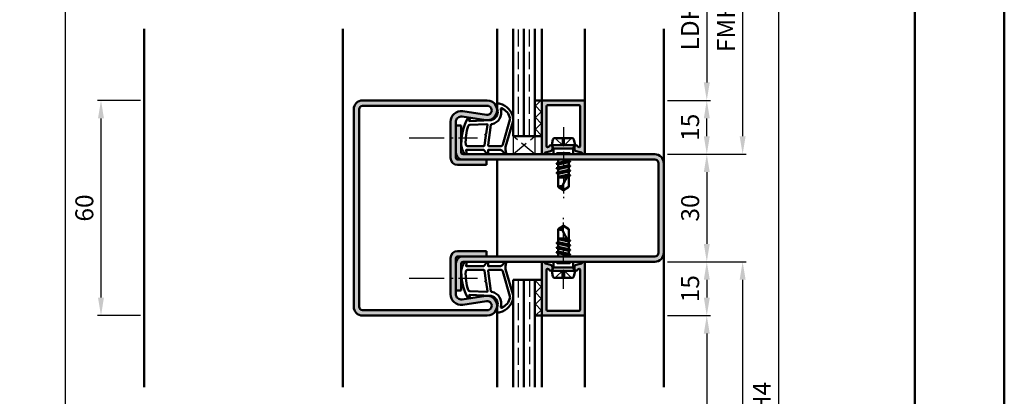
# Model space of a CAD drawing. Units: millimetres. Extents: x 0 to 2100, y -26 to 1485.
# Drawn here: x 1825 to 2100, y 1204 to 1309 of the extents above; entities that cross this region are included whole.
import ezdxf

# ---------------------------------------------------------------- set-up
doc = ezdxf.new("R2010")
doc.units = ezdxf.units.MM
for name, pattern in [('AM_DIN_F_W050', [6.25, 4.75, -1.5]), ('AM_DIN_G_W050', [13.75, 9.75, -1.5, 1, -1.5]), ('AM_DIN_G_W050x2', [6.875, 4.75, -0.875, 0.375, -0.875])]:
    doc.linetypes.add(name, pattern=pattern)
for name, color, linetype, lineweight in [('AM_0', 7, 'Continuous', 50), ('AM_1', 14, 'Continuous', 50), ('AM_3', 6, 'AM_DIN_F_W050', 25), ('AM_5', 3, 'Continuous', 25), ('AM_7', 4, 'AM_DIN_G_W050', 25), ('AM_8', 1, 'Continuous', 25), ('AM_BOR', 7, 'Continuous', 50)]:
    doc.layers.add(name, color=color, linetype=linetype, lineweight=lineweight)
doc.layers.add('AM_12', color=7, linetype='Continuous', lineweight=50, plot=False)
doc.styles.get("Standard").update_dxf_attribs({"font": 'ISOCP.SHX'})
doc.dimstyles.new('AM_DIN$0', dxfattribs={"dimtxt": 5, "dimasz": 5, "dimexe": 1, "dimexo": 1, "dimgap": 1.5, "dimtad": 1, "dimdsep": 46, "dimtxsty": 'Standard', "dimcen": 0, "dimclrd": 256, "dimclre": 256, "dimclrt": 2, "dimazin": 2, "dimtp": 0.1, "dimtm": 0.1, "dimtfac": 0.71, "dimtmove": 0, "dimatfit": 3, "dimfxl": 0, "dimlwd": -1, "dimlwe": -1, "dimarcsym": 0})
pattern_1 = [(45, (-119.0536, 1020.9957), (-1.6263456, 1.6263456), []), (135, (-119.0536, 1020.9957), (-1.6263456, -1.6263456), [])]

# ---------------------------------------------------------------- blocks, each defined once
blk = doc.blocks.new('DIN_A3_BOS')
at = {"layer": 'AM_12'}
blk.add_lwpolyline([(0, 0), (420, 0), (420, 297), (0, 297)], close=True, dxfattribs=at)
at = {"layer": 'AM_BOR'}
blk.add_lwpolyline([(20, 10), (410, 10), (410, 287), (20, 287)], close=True, dxfattribs=at)
blk = doc.blocks.new('*D19')
at = {"layer": 'AM_5', "linetype": 'ByBlock'}
for p, q in [((1859, 1286), (1847, 1286)), ((1848, 1281), (1848, 1231)), ((1859, 1226), (1847, 1226))]:
    blk.add_line(p, q, dxfattribs=at)
at = {"layer": 'AM_5'}
for points in [[(1847.17, 1281), (1848.83, 1281), (1848, 1286)], [(1847.17, 1231), (1848.83, 1231), (1848, 1226)]]:
    blk.add_solid(points, dxfattribs=at)
at = {"layer": 'Defpoints', "color": 0}
for p in [(1860, 1286), (1848, 1226), (1860, 1226)]:
    blk.add_point(p, dxfattribs=at)
at = {"layer": 'AM_5', "color": 2, "insert": (1844, 1256), "char_height": 5, "attachment_point": 5, "rotation": 90}
blk.add_mtext('60', dxfattribs=at)
blk = doc.blocks.new('*D38')
at = {"layer": 'AM_5', "linetype": 'ByBlock'}
for p, q in [((2006, 1286), (2018, 1286)), ((2017, 1276), (2017, 1281)), ((2006, 1271), (2018, 1271))]:
    blk.add_line(p, q, dxfattribs=at)
at = {"layer": 'AM_5'}
for points in [[(2016.17, 1281), (2017.83, 1281), (2017, 1286)], [(2016.17, 1276), (2017.83, 1276), (2017, 1271)]]:
    blk.add_solid(points, dxfattribs=at)
at = {"layer": 'Defpoints', "color": 0}
for p in [(2005, 1286), (2017, 1286), (2005, 1271)]:
    blk.add_point(p, dxfattribs=at)
at = {"layer": 'AM_5', "color": 2, "insert": (2013, 1278.5), "char_height": 5, "attachment_point": 5, "rotation": 90}
blk.add_mtext('15', dxfattribs=at)
blk = doc.blocks.new('*D39')
at = {"layer": 'AM_5', "linetype": 'ByBlock'}
for p, q in [((2006, 1271), (2018, 1271)), ((2017, 1266), (2017, 1246)), ((2006, 1241), (2018, 1241))]:
    blk.add_line(p, q, dxfattribs=at)
at = {"layer": 'AM_5'}
for points in [[(2016.17, 1266), (2017.83, 1266), (2017, 1271)], [(2016.17, 1246), (2017.83, 1246), (2017, 1241)]]:
    blk.add_solid(points, dxfattribs=at)
at = {"layer": 'Defpoints', "color": 0}
for p in [(2005, 1271), (2005, 1241), (2017, 1241)]:
    blk.add_point(p, dxfattribs=at)
at = {"layer": 'AM_5', "color": 2, "insert": (2013, 1256), "char_height": 5, "attachment_point": 5, "rotation": 90}
blk.add_mtext('30', dxfattribs=at)
blk = doc.blocks.new('*D40')
at = {"layer": 'AM_5', "linetype": 'ByBlock'}
for p, q in [((2006, 1241), (2018, 1241)), ((2017, 1236), (2017, 1231)), ((2006, 1226), (2018, 1226))]:
    blk.add_line(p, q, dxfattribs=at)
at = {"layer": 'AM_5'}
for points in [[(2016.17, 1236), (2017.83, 1236), (2017, 1241)], [(2016.17, 1231), (2017.83, 1231), (2017, 1226)]]:
    blk.add_solid(points, dxfattribs=at)
at = {"layer": 'Defpoints', "color": 0}
for p in [(2005, 1241), (2005, 1226), (2017, 1226)]:
    blk.add_point(p, dxfattribs=at)
at = {"layer": 'AM_5', "color": 2, "insert": (2013, 1233.5), "char_height": 5, "attachment_point": 5, "rotation": 90}
blk.add_mtext('15', dxfattribs=at)
blk = doc.blocks.new('*D41')
at = {"layer": 'AM_5', "linetype": 'ByBlock'}
for p, q in [((2006, 1331), (2018, 1331)), ((2017, 1326), (2017, 1291)), ((2006, 1286), (2018, 1286))]:
    blk.add_line(p, q, dxfattribs=at)
at = {"layer": 'AM_5'}
for points in [[(2016.17, 1326), (2017.83, 1326), (2017, 1331)], [(2016.17, 1291), (2017.83, 1291), (2017, 1286)]]:
    blk.add_solid(points, dxfattribs=at)
at = {"layer": 'Defpoints', "color": 0}
for p in [(2005, 1331), (2005, 1286), (2017, 1286)]:
    blk.add_point(p, dxfattribs=at)
at = {"layer": 'AM_5', "color": 2, "insert": (2012.97, 1308.5), "char_height": 5, "attachment_point": 5, "rotation": 90}
blk.add_mtext('LDH3', dxfattribs=at)
blk = doc.blocks.new('*D42')
at = {"layer": 'AM_5', "linetype": 'ByBlock'}
for p, q in [((2006, 1346), (2028, 1346)), ((2027, 1341), (2027, 1276)), ((2006, 1271), (2028, 1271))]:
    blk.add_line(p, q, dxfattribs=at)
at = {"layer": 'AM_5'}
for points in [[(2026.17, 1341), (2027.83, 1341), (2027, 1346)], [(2026.17, 1276), (2027.83, 1276), (2027, 1271)]]:
    blk.add_solid(points, dxfattribs=at)
at = {"layer": 'Defpoints', "color": 0}
for p in [(2005, 1346), (2005, 1271), (2027, 1271)]:
    blk.add_point(p, dxfattribs=at)
at = {"layer": 'AM_5', "color": 2, "insert": (2023, 1308.5), "char_height": 5, "attachment_point": 5, "rotation": 90}
blk.add_mtext('FMH3', dxfattribs=at)
blk = doc.blocks.new('*D45')
at = {"layer": 'AM_5', "linetype": 'ByBlock'}
for p, q in [((2006, 1226), (2018, 1226)), ((2017, 1221), (2017, 1071)), ((2006, 1066), (2018, 1066))]:
    blk.add_line(p, q, dxfattribs=at)
at = {"layer": 'AM_5'}
for points in [[(2016.17, 1221), (2017.83, 1221), (2017, 1226)], [(2016.17, 1071), (2017.83, 1071), (2017, 1066)]]:
    blk.add_solid(points, dxfattribs=at)
at = {"layer": 'Defpoints', "color": 0}
for p in [(2005, 1226), (2005, 1066), (2017, 1066)]:
    blk.add_point(p, dxfattribs=at)
at = {"layer": 'AM_5', "color": 2, "insert": (2012.97, 1146), "char_height": 5, "attachment_point": 5, "rotation": 90}
blk.add_mtext('LDH5', dxfattribs=at)
blk = doc.blocks.new('*D46')
at = {"layer": 'AM_5', "linetype": 'ByBlock'}
for p, q in [((2006, 1241), (2028, 1241)), ((2027, 1236), (2027, 1056)), ((2006, 1051), (2028, 1051))]:
    blk.add_line(p, q, dxfattribs=at)
at = {"layer": 'AM_5'}
for points in [[(2026.17, 1236), (2027.83, 1236), (2027, 1241)], [(2026.17, 1056), (2027.83, 1056), (2027, 1051)]]:
    blk.add_solid(points, dxfattribs=at)
at = {"layer": 'Defpoints', "color": 0}
for p in [(2005, 1241), (2005, 1051), (2027, 1051)]:
    blk.add_point(p, dxfattribs=at)
at = {"layer": 'AM_5', "color": 2, "insert": (2023, 1146), "char_height": 5, "attachment_point": 5, "rotation": 90}
blk.add_mtext('FMH5', dxfattribs=at)
blk = doc.blocks.new('*D47')
at = {"layer": 'AM_5', "linetype": 'ByBlock'}
for p, q in [((2006, 1346), (2038, 1346)), ((2037, 1341), (2037, 1056)), ((2006, 1051), (2038, 1051))]:
    blk.add_line(p, q, dxfattribs=at)
at = {"layer": 'AM_5'}
for points in [[(2036.17, 1341), (2037.83, 1341), (2037, 1346)], [(2036.17, 1056), (2037.83, 1056), (2037, 1051)]]:
    blk.add_solid(points, dxfattribs=at)
at = {"layer": 'Defpoints', "color": 0}
for p in [(2005, 1346), (2005, 1051), (2037, 1051)]:
    blk.add_point(p, dxfattribs=at)
at = {"layer": 'AM_5', "color": 2, "insert": (2033, 1198.5), "char_height": 5, "attachment_point": 5, "rotation": 90}
blk.add_mtext('FMH4', dxfattribs=at)
blk = doc.blocks.new('*D242')
at = {"layer": 'AM_5', "linetype": 'ByBlock'}
for p, q in [((1841.75, 1363), (1837, 1363)), ((1859, 1363), (1854.25, 1363)), ((1838, 1358), (1838, 1026)), ((1859, 1021), (1837, 1021))]:
    blk.add_line(p, q, dxfattribs=at)
at = {"layer": 'AM_5'}
for points in [[(1837.17, 1358), (1838.83, 1358), (1838, 1363)], [(1837.17, 1026), (1838.83, 1026), (1838, 1021)]]:
    blk.add_solid(points, dxfattribs=at)
at = {"layer": 'Defpoints', "color": 0}
for p in [(1860, 1363), (1838, 1021), (1860, 1021)]:
    blk.add_point(p, dxfattribs=at)
at = {"layer": 'AM_5', "color": 2, "insert": (1834, 1192), "char_height": 5, "attachment_point": 5, "rotation": 90}
blk.add_mtext('RRH', dxfattribs=at)

msp = doc.modelspace()

# ---------------------------------------------------------------- hatches: boundary and pattern name
at = {"layer": 'AM_8'}
h = msp.add_hatch(color=256, dxfattribs=at)
h.dxf.hatch_style = 1
h.paths.add_polyline_path([(1955.75, 1286), (1921, 1286, 0.4142136), (1918.5, 1283.5), (1918.5, 1228.5, 0.4142136), (1921, 1226), (1955.75, 1226, 1.0753541), (1955.352, 1231.471), (1948.717, 1230.501, -0.4574018), (1947, 1231.985), (1947, 1242, -0.4142136), (1947.5, 1242.5), (1955.5, 1242.5), (1955.5, 1244), (1947.5, 1244, 0.4142136), (1945.5, 1242), (1945.5, 1231.985, 0.4574018), (1948.934, 1229.017), (1955.569, 1229.987, -1.0753541), (1955.75, 1227.5), (1921, 1227.5, -0.4142136), (1920, 1228.5), (1920, 1283.5, -0.4142136), (1921, 1284.5), (1955.75, 1284.5, -1.0753541), (1955.569, 1282.013), (1948.934, 1282.983, 0.4574018), (1945.5, 1280.015), (1945.5, 1270, 0.4142136), (1947.5, 1268), (1955.5, 1268), (1955.5, 1269.5), (1947.5, 1269.5, -0.4142136), (1947, 1270), (1947, 1280.015, -0.4574018), (1948.717, 1281.499), (1955.352, 1280.529, 1.0753541)])
h = msp.add_hatch(dxfattribs=at)
h.set_pattern_fill('_U', color=256, scale=2.3, angle=45, double=1, pattern_type=0)
h.set_pattern_definition(pattern_1)
h.paths.add_polyline_path([(1971, 1286), (1969, 1286), (1969, 1276), (1971, 1276)])
h = msp.add_hatch(color=256, dxfattribs=at)
h.dxf.hatch_style = 1
h.paths.add_polyline_path([(1983, 1285.7, 0.4142136), (1982.7, 1286), (1971.3, 1286, 0.4142136), (1971, 1285.7), (1971, 1271.4, 0.837595), (1971.775, 1271.262, -0.2437621), (1971.979, 1271.448), (1973.415, 1271.833, 0.1989124), (1973.719, 1272.066), (1973.883, 1272.35, 0.1316525), (1973.95, 1272.6), (1973.95, 1273, 0.8242588), (1972.986, 1273.187, -0.23542), (1972.786, 1273.01), (1972.678, 1272.981, -0.4931454), (1972.3, 1273.271), (1972.3, 1284.4, -0.4142136), (1972.6, 1284.7), (1981.4, 1284.7, -0.4142136), (1981.7, 1284.4), (1981.7, 1273.271, -0.4931454), (1981.322, 1272.981), (1981.214, 1273.01, -0.23542), (1981.014, 1273.187, 0.8242588), (1980.05, 1273), (1980.05, 1272.6, 0.1316525), (1980.117, 1272.35), (1980.281, 1272.066, 0.1989124), (1980.585, 1271.833), (1982.021, 1271.448, -0.2437621), (1982.225, 1271.262, 0.837595), (1983, 1271.4)])
h = msp.add_hatch(color=256, dxfattribs=at)
h.dxf.hatch_style = 1
h.paths.add_polyline_path([(2002.5, 1271), (1949, 1271, -0.4142136), (1948.5, 1271.5), (1948.5, 1279), (1947, 1279), (1947, 1271.5, 0.4142136), (1949, 1269.5), (1955.5, 1269.5), (2002.5, 1269.5, -0.4142136), (2003.5, 1268.5), (2003.5, 1243.5, -0.4142136), (2002.5, 1242.5), (1949, 1242.5, 0.4142136), (1947, 1240.5), (1947, 1233), (1948.5, 1233), (1948.5, 1240.5, -0.4142136), (1949, 1241), (2002.5, 1241, 0.4142136), (2005, 1243.5), (2005, 1268.5, 0.4142136)])
h = msp.add_hatch(color=256, dxfattribs=at)
h.dxf.hatch_style = 1
h.paths.add_polyline_path([(1972.3, 1238.729, -0.4931454), (1972.678, 1239.019), (1972.786, 1238.99, -0.23542), (1972.986, 1238.813, 0.8242588), (1973.95, 1239), (1973.95, 1239.4, 0.1316525), (1973.883, 1239.65), (1973.719, 1239.934, 0.1989124), (1973.415, 1240.167), (1971.979, 1240.552, -0.2437621), (1971.775, 1240.738, 0.837595), (1971, 1240.6), (1971, 1226.3, 0.4142136), (1971.3, 1226), (1982.7, 1226, 0.4142136), (1983, 1226.3), (1983, 1240.6, 0.837595), (1982.225, 1240.738, -0.2437621), (1982.021, 1240.552), (1980.585, 1240.167, 0.1989124), (1980.281, 1239.934), (1980.117, 1239.65, 0.1316525), (1980.05, 1239.4), (1980.05, 1239, 0.8242588), (1981.014, 1238.813, -0.23542), (1981.214, 1238.99), (1981.322, 1239.019, -0.4931454), (1981.7, 1238.729), (1981.7, 1227.6, -0.4142136), (1981.4, 1227.3), (1972.6, 1227.3, -0.4142136), (1972.3, 1227.6)])
h = msp.add_hatch(dxfattribs=at)
h.set_pattern_fill('_U', color=256, scale=2.3, angle=45, double=1, pattern_type=0)
h.set_pattern_definition(pattern_1)
h.paths.add_polyline_path([(1971, 1236), (1969, 1236), (1969, 1226), (1971, 1226)])

# ---------------------------------------------------------------- linework, layer by layer
at = {"layer": 'AM_0'}
for p, q in [((1963, 1276), (1963, 1306)), ((1966, 1276), (1966, 1306)), ((1969, 1276), (1969, 1306)), ((1921, 1286), (1955.75, 1286)), ((1969, 1286), (1971, 1286)), ((1971, 1271.4), (1971, 1286)), ((1971.3, 1286), (1982.7, 1286)), ((1983, 1285.7), (1983, 1271.4)), ((1918.5, 1283.5), (1918.5, 1228.5)), ((1920, 1283.5), (1920, 1228.5)), ((1921, 1284.5), (1955.75, 1284.5)), ((1948.934, 1282.983), (1955.569, 1282.013)), ((1972.3, 1284.4), (1972.3, 1273.271)), ((1981.4, 1284.7), (1972.6, 1284.7)), ((1981.7, 1284.4), (1981.7, 1273.271)), ((1945.5, 1270), (1945.5, 1280.015)), ((1947, 1270), (1947, 1280.015)), ((1948.717, 1281.499), (1955.352, 1280.529)), ((1947, 1279), (1948.5, 1279)), ((1948.5, 1271.5), (1948.5, 1279)), ((1963, 1276), (1971, 1276)), ((1973.75, 1273.5), (1974.07, 1275.098)), ((1974.56, 1275.5), (1979.44, 1275.5)), ((1980.25, 1273.5), (1979.93, 1275.098)), ((1971.979, 1271.448), (1973.415, 1271.833)), ((1972.678, 1272.981), (1972.786, 1273.01)), ((1973.883, 1272.35), (1973.719, 1272.066)), ((1973.75, 1273.5), (1974.27, 1272.6)), ((1973.75, 1273.5), (1980.25, 1273.5)), ((1973.95, 1272.6), (1973.95, 1273)), ((1979.73, 1272.6), (1974.27, 1272.6)), ((1974.27, 1272.6), (1974.27, 1271)), ((1980.25, 1273.5), (1979.73, 1272.6)), ((1979.73, 1272.6), (1979.73, 1271)), ((1980.05, 1272.6), (1980.05, 1273)), ((1980.117, 1272.35), (1980.281, 1272.066)), ((1982.021, 1271.448), (1980.585, 1271.833)), ((1981.322, 1272.981), (1981.214, 1273.01)), ((2002.5, 1269.5), (1947.5, 1269.5)), ((1949, 1271), (2002.5, 1271)), ((1955.5, 1268), (1955.5, 1269.5)), ((1975.354, 1269.5), (1975.5, 1269.415)), ((1975.5, 1269.415), (1975.875, 1269.5)), ((1975.5, 1269.415), (1975.5, 1268.636)), ((1975.5, 1268.636), (1978.5, 1269.279)), ((1978.5, 1269.5), (1978.5, 1269.279)), ((1978.87, 1269.066), (1978.5, 1269.279)), ((1947.5, 1268), (1955.5, 1268)), ((1978.894, 1269.014), (1975.093, 1268.381)), ((1978.894, 1267.714), (1975.106, 1267.081)), ((1978.894, 1266.414), (1975.106, 1265.781)), ((1975.118, 1268.416), (1975.5, 1268.636)), ((1975.118, 1268.329), (1975.5, 1268.108)), ((1975.13, 1267.116), (1975.5, 1267.329)), ((1975.13, 1267.029), (1975.5, 1266.815)), ((1975.5, 1268.108), (1978.5, 1268.765)), ((1975.5, 1268.108), (1975.5, 1267.329)), ((1975.5, 1267.329), (1978.5, 1267.979)), ((1975.5, 1266.815), (1978.5, 1267.465)), ((1975.5, 1266.815), (1975.5, 1266.029)), ((1975.5, 1266.029), (1978.5, 1266.679)), ((1978.87, 1268.979), (1978.5, 1268.765)), ((1978.5, 1268.765), (1978.5, 1267.979)), ((1978.87, 1267.766), (1978.5, 1267.979)), ((1978.87, 1267.679), (1978.5, 1267.465)), ((1978.5, 1267.465), (1978.5, 1266.679)), ((1978.87, 1266.466), (1978.5, 1266.679)), ((1978.87, 1266.379), (1978.5, 1266.165)), ((2003.5, 1268.5), (2003.5, 1243.5)), ((2005, 1268.5), (2005, 1243.5)), ((1975.13, 1265.816), (1975.5, 1266.029)), ((1975.13, 1265.729), (1975.5, 1265.515)), ((1975.5, 1265.515), (1978.5, 1266.165)), ((1975.5, 1265.515), (1975.5, 1261.901)), ((1975.5, 1264.729), (1978.386, 1265.355)), ((1978.201, 1264.998), (1975.5, 1264.547)), ((1975.5, 1264.5), (1977.941, 1264.5)), ((1978.5, 1265.573), (1976.662, 1262.044)), ((1976.813, 1264.5), (1978.085, 1264.775)), ((1978.5, 1266.165), (1978.5, 1265.379)), ((1978.87, 1265.166), (1978.5, 1265.379)), ((1978.87, 1265.079), (1978.5, 1264.865)), ((1978.5, 1264.865), (1978.5, 1261.901)), ((1978.87, 1265.079), (1978.545, 1264.891)), ((1977, 1261), (1975.5, 1261.901)), ((1977, 1261), (1978.5, 1261.901)), ((1977, 1251), (1975.5, 1250.099)), ((1975.5, 1246.485), (1975.5, 1250.099)), ((1978.5, 1246.427), (1976.662, 1249.956)), ((1977, 1251), (1978.5, 1250.099)), ((1978.5, 1247.135), (1978.5, 1250.099)), ((1975.5, 1247.5), (1977.941, 1247.5)), ((1978.201, 1247.002), (1975.5, 1247.453)), ((1975.5, 1247.271), (1978.386, 1246.645)), ((1976.813, 1247.5), (1978.085, 1247.225)), ((1978.87, 1246.921), (1978.5, 1247.135)), ((1978.87, 1246.921), (1978.545, 1247.109)), ((1978.894, 1245.586), (1975.106, 1246.219)), ((1978.894, 1244.286), (1975.106, 1244.919)), ((1975.13, 1246.271), (1975.5, 1246.485)), ((1975.13, 1246.184), (1975.5, 1245.971)), ((1975.13, 1244.971), (1975.5, 1245.185)), ((1975.13, 1244.884), (1975.5, 1244.671)), ((1975.5, 1246.485), (1978.5, 1245.835)), ((1975.5, 1245.971), (1978.5, 1245.321)), ((1975.5, 1245.185), (1975.5, 1245.971)), ((1975.5, 1245.185), (1978.5, 1244.535)), ((1975.5, 1244.671), (1978.5, 1244.021)), ((1975.5, 1243.892), (1975.5, 1244.671)), ((1978.87, 1246.834), (1978.5, 1246.621)), ((1978.5, 1245.835), (1978.5, 1246.621)), ((1978.87, 1245.621), (1978.5, 1245.835)), ((1978.87, 1245.534), (1978.5, 1245.321)), ((1978.5, 1244.535), (1978.5, 1245.321)), ((1978.87, 1244.321), (1978.5, 1244.535)), ((1945.5, 1231.985), (1945.5, 1242)), ((1947, 1231.985), (1947, 1242)), ((1947.5, 1244), (1955.5, 1244)), ((1947.5, 1242.5), (2002.5, 1242.5)), ((1955.5, 1244), (1955.5, 1242.5)), ((1978.894, 1242.986), (1975.093, 1243.619)), ((1975.118, 1243.671), (1975.5, 1243.892)), ((1975.118, 1243.584), (1975.5, 1243.364)), ((1975.354, 1242.5), (1975.5, 1242.585)), ((1975.5, 1243.892), (1978.5, 1243.235)), ((1975.5, 1243.364), (1978.5, 1242.721)), ((1975.5, 1242.585), (1975.5, 1243.364)), ((1975.5, 1242.585), (1975.875, 1242.5)), ((1978.87, 1244.234), (1978.5, 1244.021)), ((1978.5, 1243.235), (1978.5, 1244.021)), ((1978.87, 1243.021), (1978.5, 1243.235)), ((1978.87, 1242.934), (1978.5, 1242.721)), ((1978.5, 1242.5), (1978.5, 1242.721)), ((1948.5, 1240.5), (1948.5, 1233)), ((2002.5, 1241), (1949, 1241)), ((1971, 1240.6), (1971, 1226)), ((1971.979, 1240.552), (1973.415, 1240.167)), ((1972.678, 1239.019), (1972.786, 1238.99)), ((1973.883, 1239.65), (1973.719, 1239.934)), ((1973.75, 1238.5), (1974.27, 1239.4)), ((1973.95, 1239.4), (1973.95, 1239)), ((1974.27, 1239.4), (1974.27, 1241)), ((1979.73, 1239.4), (1974.27, 1239.4)), ((1979.73, 1239.4), (1979.73, 1241)), ((1980.25, 1238.5), (1979.73, 1239.4)), ((1980.05, 1239.4), (1980.05, 1239)), ((1980.117, 1239.65), (1980.281, 1239.934)), ((1982.021, 1240.552), (1980.585, 1240.167)), ((1981.322, 1239.019), (1981.214, 1238.99)), ((1983, 1226.3), (1983, 1240.6)), ((1972.3, 1227.6), (1972.3, 1238.729)), ((1973.75, 1238.5), (1980.25, 1238.5)), ((1973.75, 1238.5), (1974.07, 1236.902)), ((1974.56, 1236.5), (1979.44, 1236.5)), ((1980.25, 1238.5), (1979.93, 1236.902)), ((1981.7, 1227.6), (1981.7, 1238.729)), ((1963, 1206), (1963, 1236)), ((1963, 1236), (1971, 1236)), ((1966, 1236), (1966, 1206)), ((1969, 1236), (1969, 1206)), ((1947, 1233), (1948.5, 1233)), ((1948.717, 1230.501), (1955.352, 1231.471)), ((1948.934, 1229.017), (1955.569, 1229.987)), ((1921, 1227.5), (1955.75, 1227.5)), ((1921, 1226), (1955.75, 1226)), ((1969, 1226), (1971, 1226)), ((1971.3, 1226), (1982.7, 1226)), ((1981.4, 1227.3), (1972.6, 1227.3))]:
    msp.add_line(p, q, dxfattribs=at)
for centre, radius, start, end in [((1921, 1283.5), 2.5, 90, 180), ((1955.75, 1283.25), 2.75, 261.68224, 90), ((1971.3, 1285.7), 0.3, 90, 180), ((1982.7, 1285.7), 0.3, 0, 90), ((1921, 1283.5), 1, 90, 180), ((1948.5, 1280.015), 3, 81.68224, 180), ((1955.75, 1283.25), 1.25, 261.68224, 90), ((1972.6, 1284.4), 0.3, 90, 180), ((1981.4, 1284.4), 0.3, 0, 90), ((1948.5, 1280.015), 1.5, 81.68224, 180), ((1974.56, 1275), 0.5, 90, 168.69007), ((1979.44, 1275), 0.5, 11.30993, 90), ((1972.6, 1273.271), 0.3, 180, 285), ((1972.708, 1273.3), 0.3, 285, 337.98941), ((1973.45, 1273), 0.5, 0, 157.98941), ((1973.286, 1272.316), 0.5, 285, 330), ((1973.45, 1272.6), 0.5, 330, 360), ((1980.55, 1273), 0.5, 22.01059, 180), ((1980.55, 1272.6), 0.5, 180, 210), ((1980.714, 1272.316), 0.5, 210, 255), ((1981.292, 1273.3), 0.3, 202.01059, 255), ((1981.4, 1273.271), 0.3, 255, 0), ((1947.5, 1270), 2, 180, 270), ((1949, 1271.5), 2, 180, 270), ((1947.5, 1270), 0.5, 180, 270), ((1949, 1271.5), 0.5, 180, 270), ((1971.4, 1271.4), 0.4, 180, 339.7975), ((1972.057, 1271.158), 0.3, 105, 159.7975), ((1978.845, 1269.022), 0.05, 300, 60), ((1981.943, 1271.158), 0.3, 20.2025, 75), ((1982.6, 1271.4), 0.4, 200.2025, 0), ((2002.5, 1268.5), 2.5, 0, 90), ((2002.5, 1268.5), 1, 0, 90), ((1975.143, 1268.372), 0.05, 120, 240), ((1975.155, 1267.072), 0.05, 120, 240), ((1978.845, 1267.722), 0.05, 300, 60), ((1978.845, 1266.422), 0.05, 300, 60), ((1975.155, 1265.772), 0.05, 120, 240), ((1978.845, 1265.122), 0.05, 300, 60), ((1976.287, 1260.286), 1.797, 77.97778, 115.9889), ((1978.986, 1262.221), 2.331, 184.35673, 211.57362), ((1976.287, 1251.714), 1.797, 244.0111, 282.02222), ((1978.986, 1249.779), 2.331, 148.42638, 175.64327), ((1975.155, 1246.228), 0.05, 120, 240), ((1975.155, 1244.928), 0.05, 120, 240), ((1978.845, 1246.878), 0.05, 300, 60), ((1978.845, 1245.578), 0.05, 300, 60), ((1978.845, 1244.278), 0.05, 300, 60), ((1947.5, 1242), 2, 90, 180), ((1947.5, 1242), 0.5, 90, 180), ((1949, 1240.5), 2, 90, 180), ((1975.143, 1243.628), 0.05, 120, 240), ((1978.845, 1242.978), 0.05, 300, 60), ((2002.5, 1243.5), 1, 270, 0), ((2002.5, 1243.5), 2.5, 270, 0), ((1949, 1240.5), 0.5, 90, 180), ((1971.4, 1240.6), 0.4, 20.2025, 180), ((1972.057, 1240.842), 0.3, 200.2025, 255), ((1972.6, 1238.729), 0.3, 75, 180), ((1972.708, 1238.7), 0.3, 22.01059, 75), ((1973.45, 1239), 0.5, 202.01059, 0), ((1973.286, 1239.684), 0.5, 30, 75), ((1973.45, 1239.4), 0.5, 0, 30), ((1980.55, 1239.4), 0.5, 150, 180), ((1980.55, 1239), 0.5, 180, 337.98941), ((1980.714, 1239.684), 0.5, 105, 150), ((1981.292, 1238.7), 0.3, 105, 157.98941), ((1981.4, 1238.729), 0.3, 0, 105), ((1981.943, 1240.842), 0.3, 285, 339.7975), ((1982.6, 1240.6), 0.4, 0, 159.7975), ((1974.56, 1237), 0.5, 191.30993, 270), ((1979.44, 1237), 0.5, 270, 348.69007), ((1948.5, 1231.985), 3, 180, 278.31776), ((1948.5, 1231.985), 1.5, 180, 278.31776), ((1955.75, 1228.75), 2.75, 270, 98.31776), ((1921, 1228.5), 2.5, 180, 270), ((1921, 1228.5), 1, 180, 270), ((1955.75, 1228.75), 1.25, 270, 98.31776), ((1971.3, 1226.3), 0.3, 180, 270), ((1972.6, 1227.6), 0.3, 180, 270), ((1981.4, 1227.6), 0.3, 270, 0), ((1982.7, 1226.3), 0.3, 270, 0)]:
    msp.add_arc(centre, radius, start, end, dxfattribs=at)
at = {"layer": 'AM_1'}
for p, q in [((1860, 1306), (1860, 1206)), ((1915.5, 1306), (1915.5, 1206)), ((1958.5, 1283.5), (1958.5, 1306)), ((1971, 1286), (1971, 1306)), ((1983, 1285.7), (1983, 1306)), ((2005, 1268.5), (2005, 1306)), ((1958.5, 1269.5), (1958.5, 1242.5)), ((2005, 1206), (2005, 1243.5)), ((1958.5, 1228.5), (1958.5, 1206)), ((1971, 1206), (1971, 1226)), ((1983, 1206), (1983, 1226.3))]:
    msp.add_line(p, q, dxfattribs=at)
for points in [[(1949.45, 1271.15, 0.8225617), (1950.002, 1271.353), (1949.828, 1272.203), (1954.795, 1272.203), (1955.669, 1271.081, 0.7467354), (1955.991, 1271.176), (1956.006, 1272.203), (1959.456, 1272.203, -0.2039215), (1959.816, 1272.049), (1960.762, 1271.062, 0.8105302), (1961.094, 1271.269), (1961.059, 1271.368, -0.1645), (1960.87, 1273.042), (1962.958, 1280.348, 0.0661149), (1962.983, 1281.195, 0.2820378), (1959.328, 1285.057, 0.1590275), (1958.285, 1284.959, 0.3764163), (1958.176, 1284.718), (1958.655, 1283.301, -0.3762127), (1956.86, 1280.486), (1950.746, 1280.206), (1950.922, 1280.828, 0.7987948), (1950.315, 1281.035, 0.1245897), (1948.507, 1273.761, 0.1623187)], [(1956.23, 1273.253), (1959.442, 1273.253, 0.3015522), (1960.133, 1273.711), (1962.081, 1280.568, 0.0278584), (1962.106, 1280.99, 0.2581461), (1959.751, 1283.804, 0.6319644), (1959.517, 1283.54, -0.4552489), (1956.993, 1279.399, 0.3823944), (1956.792, 1279.224), (1956.007, 1273.505, 0.4511235)], [(1950.245, 1273.253), (1954.703, 1273.253, 0.3782425), (1955.001, 1273.515), (1955.371, 1276.172, 0.236068), (1955.341, 1276.257), (1955.233, 1276.361, -0.5), (1955.253, 1276.519), (1955.384, 1276.594, 0.236068), (1955.433, 1276.668), (1955.785, 1279.23, 0.4511235), (1955.636, 1279.399), (1950.881, 1279.214, 0.3316729), (1950.402, 1278.857, 0.0849517), (1949.745, 1273.751, 0.4135048)], [(1949.45, 1240.85, -0.8225617), (1950.002, 1240.647), (1949.828, 1239.797), (1954.795, 1239.797), (1955.669, 1240.919, -0.7467354), (1955.991, 1240.824), (1956.006, 1239.797), (1959.456, 1239.797, 0.2039215), (1959.816, 1239.951), (1960.762, 1240.938, -0.8105302), (1961.094, 1240.731), (1961.059, 1240.632, 0.1645), (1960.87, 1238.958), (1962.958, 1231.652, -0.0661149), (1962.983, 1230.805, -0.2820378), (1959.328, 1226.943, -0.1590275), (1958.285, 1227.041, -0.3764163), (1958.176, 1227.282), (1958.655, 1228.699, 0.3762127), (1956.86, 1231.514), (1950.746, 1231.794), (1950.922, 1231.172, -0.7987948), (1950.315, 1230.965, -0.1245897), (1948.507, 1238.239, -0.1623187)], [(1950.245, 1238.747), (1954.703, 1238.747, -0.3782425), (1955.001, 1238.485), (1955.371, 1235.828, -0.236068), (1955.341, 1235.743), (1955.233, 1235.639, 0.5), (1955.253, 1235.481), (1955.384, 1235.406, -0.236068), (1955.433, 1235.332), (1955.785, 1232.77, -0.4511235), (1955.636, 1232.601), (1950.881, 1232.786, -0.3316729), (1950.402, 1233.143, -0.0849517), (1949.745, 1238.249, -0.4135048)], [(1956.23, 1238.747), (1959.442, 1238.747, -0.3015522), (1960.133, 1238.289), (1962.081, 1231.432, -0.0278584), (1962.106, 1231.01, -0.2581461), (1959.751, 1228.196, -0.6319644), (1959.517, 1228.46, 0.4552489), (1956.993, 1232.601, -0.3823944), (1956.792, 1232.776), (1956.007, 1238.495, -0.4511235)]]:
    msp.add_lwpolyline(points, format="xyb", close=True, dxfattribs=at)
at = {"layer": 'AM_3'}
for p, q in [((1964.5, 1276), (1964.5, 1306)), ((1967.5, 1276), (1967.5, 1306)), ((1963, 1276), (1963, 1271)), ((1963, 1271), (1969, 1276)), ((1969, 1271), (1963, 1276)), ((1969, 1276), (1969, 1271)), ((1974.7, 1275.5), (1977, 1273.2)), ((1976.67, 1275.5), (1976.67, 1273.53)), ((1979.3, 1275.5), (1977, 1273.2)), ((1977.33, 1273.53), (1977.33, 1275.5)), ((1976.67, 1273.53), (1977.33, 1273.53)), ((1975.27, 1271.5), (1974.77, 1271)), ((1975.27, 1271.5), (1978.73, 1271.5)), ((1975.5, 1271), (1975.5, 1271.5)), ((1978.5, 1271), (1978.5, 1271.5)), ((1978.73, 1271.5), (1979.23, 1271)), ((1975.27, 1240.5), (1974.77, 1241)), ((1975.27, 1240.5), (1978.73, 1240.5)), ((1975.5, 1241), (1975.5, 1240.5)), ((1978.5, 1241), (1978.5, 1240.5)), ((1978.73, 1240.5), (1979.23, 1241)), ((1974.7, 1236.5), (1977, 1238.8)), ((1976.67, 1238.47), (1977.33, 1238.47)), ((1976.67, 1236.5), (1976.67, 1238.47)), ((1979.3, 1236.5), (1977, 1238.8)), ((1977.33, 1238.47), (1977.33, 1236.5)), ((1964.5, 1206), (1964.5, 1236)), ((1967.5, 1236), (1967.5, 1206))]:
    msp.add_line(p, q, dxfattribs=at)
at = {"layer": 'AM_7', "linetype": 'AM_DIN_G_W050x2'}
for p, q in [((1977, 1278.5), (1977, 1258)), ((1977, 1233.5), (1977, 1254))]:
    msp.add_line(p, q, dxfattribs=at)
at = {"layer": 'AM_7'}
for p, q in [((1934.014, 1275.608), (1953.014, 1275.608)), ((1934.014, 1236.392), (1953.014, 1236.392))]:
    msp.add_line(p, q, dxfattribs=at)

# ---------------------------------------------------------------- block references
at = {"layer": 'AM_0', "lineweight": 0, "xscale": 2.5, "yscale": 2.5, "zscale": 2.5}
msp.add_blockref('DIN_A3_BOS', (1050, 742.5), dxfattribs=at)

# ---------------------------------------------------------------- dimensions: what is measured, and where the dimension line sits
at = {"layer": 'AM_5'}
for base, p1, p2, text, picture, middle in [((1838, 1021), (1860, 1363), (1860, 1021), 'RRH', '*D242', (1834, 1192)), ((2027, 1271), (2005, 1346), (2005, 1271), 'FMH3', '*D42', (2023, 1308.5)), ((2037, 1051), (2005, 1346), (2005, 1051), 'FMH4', '*D47', (2033, 1198.5)), ((2017, 1286), (2005, 1331), (2005, 1286), 'LDH3', '*D41', (2012.965, 1308.5)), ((2027, 1051), (2005, 1241), (2005, 1051), 'FMH5', '*D46', (2023, 1146)), ((2017, 1066), (2005, 1226), (2005, 1066), 'LDH5', '*D45', (2012.965, 1146))]:
    dim = msp.add_linear_dim(base=base, p1=p1, p2=p2, angle=90, text=text, dimstyle='AM_DIN$0', dxfattribs=at)
    dim.commit()
    dim.dimension.update_dxf_attribs({"geometry": picture, "text_midpoint": middle})
for base, p1, p2, picture, middle in [((1848, 1226), (1860, 1286), (1860, 1226), '*D19', (1844, 1256)), ((2017, 1286), (2005, 1271), (2005, 1286), '*D38', (2013, 1278.5)), ((2017, 1241), (2005, 1271), (2005, 1241), '*D39', (2013, 1256)), ((2017, 1226), (2005, 1241), (2005, 1226), '*D40', (2013, 1233.5))]:
    dim = msp.add_linear_dim(base=base, p1=p1, p2=p2, angle=90, dimstyle='AM_DIN$0', dxfattribs=at)
    dim.commit()
    dim.dimension.update_dxf_attribs({"geometry": picture, "text_midpoint": middle})

doc.saveas('drawing.dxf')
